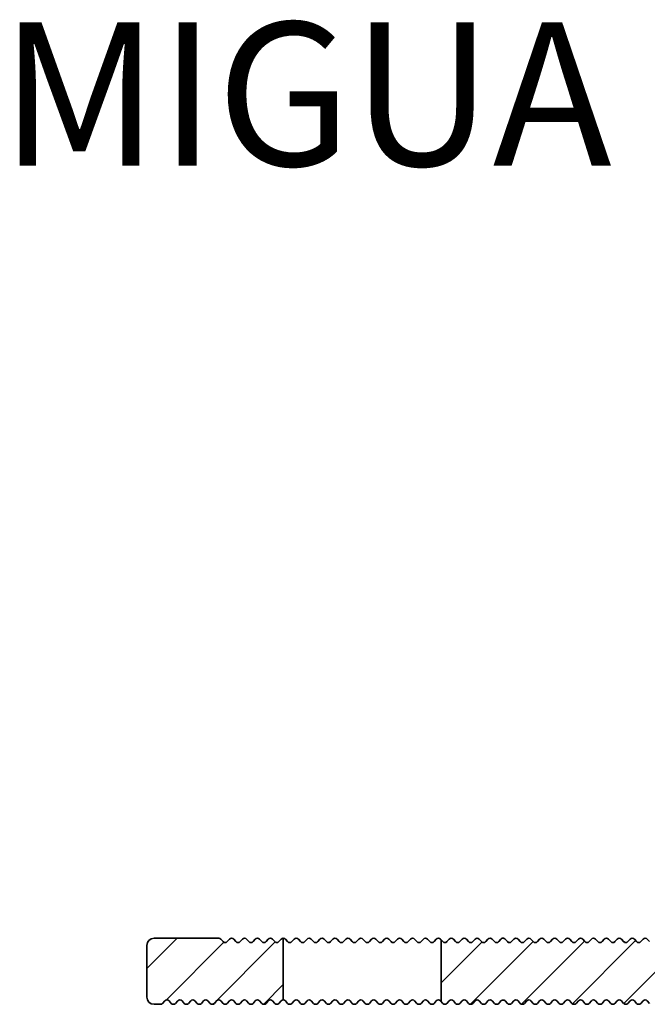
# Model space of a CAD drawing. Units: millimetres. Extents: x -99 to 492, y -60 to 940.
# Drawn here: x 342 to 386, y 400 to 469 of the extents above; entities that cross this region are included whole.
import ezdxf

# ---------------------------------------------------------------- set-up
doc = ezdxf.new("R2010")
doc.units = ezdxf.units.MM
for name, color, linetype, lineweight in [('AM_0', 7, 'Continuous', 50), ('AM_8', 1, 'Continuous', 25), ('GEO', 4, 'Continuous', 35)]:
    doc.layers.add(name, color=color, linetype=linetype, lineweight=lineweight)
doc.styles.add('ISO 8', font='iso8.shx', dxfattribs={"oblique": 15})
doc.styles.add('MIGUA', font='iso8.shx')

# ---------------------------------------------------------------- blocks, each defined once
blk = doc.blocks.new('Profilbezeichnung')
at = {"layer": 'AM_0', "style": 'MIGUA'}
blk.add_text('MIGUA', height=10, dxfattribs=at).set_placement((0, 4.5))
at = {"layer": 'AM_0', "style": 'ISO 8', "oblique": 15}
blk.add_attdef('PROFFILBEZEICHNUNG', (45, 5.5), '', height=8, dxfattribs=at)
blk = doc.blocks.new('FSX 75-50 - Trägerprofil')
at = {"layer": 'AM_8'}
h = blk.add_hatch(dxfattribs=at)
h.set_pattern_fill('_U', color=256, scale=2.5, angle=45, style=0, pattern_type=0)
h.set_pattern_definition([(45, (26, -541.5), (-1.767767, 1.767767), [])])
edge = h.paths.add_edge_path()
edge.add_line((-7.165, -12.821), (-12, -12.821))
edge.add_arc((-12, -13.321), 0.5, 90, 180)
edge.add_line((-12.5, -13.321), (-12.5, -16.071))
edge.add_arc((-12, -16.071), 0.5, 180, 270)
edge.add_line((-12, -16.571), (-2.5, -16.571))
edge.add_arc((-2.5, -17.071), 0.5, 0, 90, ccw=False)
edge.add_line((-2, -17.071), (-2, -36.4))
edge.add_arc((-2.5, -36.4), 0.5, -90, 0, ccw=False)
edge.add_line((-2.5, -36.9), (-12.5, -36.9))
edge.add_arc((-12.5, -37.1), 0.2, 90, 137.66616)
edge.add_line((-12.648, -36.965), (-12.802, -37.135))
edge.add_arc((-12.95, -37), 0.2, 270, 317.66616, ccw=False)
edge.add_line((-12.95, -37.2), (-27.95, -37.2))
edge.add_arc((-27.95, -37), 0.2, 222.33384, 270, ccw=False)
edge.add_line((-28.098, -37.135), (-28.252, -36.965))
edge.add_arc((-28.4, -37.1), 0.2, 42.33384, 137.66616)
edge.add_line((-28.548, -36.965), (-28.702, -37.135))
edge.add_arc((-28.85, -37), 0.2, 222.33384, 317.66616, ccw=False)
edge.add_line((-28.998, -37.135), (-29.152, -36.965))
edge.add_arc((-29.3, -37.1), 0.2, 42.33384, 137.66616)
edge.add_line((-29.448, -36.965), (-29.602, -37.135))
edge.add_arc((-29.75, -37), 0.2, 222.33384, 317.66616, ccw=False)
edge.add_line((-29.898, -37.135), (-30.052, -36.965))
edge.add_arc((-30.2, -37.1), 0.2, 42.33384, 137.66616)
edge.add_line((-30.348, -36.965), (-30.502, -37.135))
edge.add_arc((-30.65, -37), 0.2, 222.33384, 317.66616, ccw=False)
edge.add_line((-30.798, -37.135), (-30.952, -36.965))
edge.add_arc((-31.1, -37.1), 0.2, 42.33384, 137.66616)
edge.add_line((-31.248, -36.965), (-31.402, -37.135))
edge.add_arc((-31.55, -37), 0.2, 222.33384, 317.66616, ccw=False)
edge.add_line((-31.698, -37.135), (-31.852, -36.965))
edge.add_arc((-32, -37.1), 0.2, 42.33384, 137.66616)
edge.add_line((-32.148, -36.965), (-32.302, -37.135))
edge.add_arc((-32.45, -37), 0.2, 222.33384, 317.66616, ccw=False)
edge.add_line((-32.598, -37.135), (-32.752, -36.965))
edge.add_arc((-32.9, -37.1), 0.2, 42.33384, 137.66616)
edge.add_line((-33.048, -36.965), (-33.202, -37.135))
edge.add_arc((-33.35, -37), 0.2, 222.33384, 317.66616, ccw=False)
edge.add_line((-33.498, -37.135), (-33.652, -36.965))
edge.add_arc((-33.8, -37.1), 0.2, 42.33384, 137.66616)
edge.add_line((-33.948, -36.965), (-34.102, -37.135))
edge.add_arc((-34.25, -37), 0.2, 222.33384, 317.66616, ccw=False)
edge.add_line((-34.398, -37.135), (-34.552, -36.965))
edge.add_arc((-34.7, -37.1), 0.2, 42.33384, 137.66616)
edge.add_line((-34.848, -36.965), (-35.002, -37.135))
edge.add_arc((-35.15, -37), 0.2, 222.33384, 317.66616, ccw=False)
edge.add_line((-35.298, -37.135), (-35.452, -36.965))
edge.add_arc((-35.6, -37.1), 0.2, 42.33384, 137.66616)
edge.add_line((-35.748, -36.965), (-35.902, -37.135))
edge.add_arc((-36.05, -37), 0.2, 222.33384, 317.66616, ccw=False)
edge.add_line((-36.198, -37.135), (-36.352, -36.965))
edge.add_arc((-36.5, -37.1), 0.2, 42.33384, 137.66616)
edge.add_line((-36.648, -36.965), (-36.802, -37.135))
edge.add_arc((-36.95, -37), 0.2, 222.33384, 317.66616, ccw=False)
edge.add_line((-37.098, -37.135), (-37.252, -36.965))
edge.add_arc((-37.4, -37.1), 0.2, 42.33384, 137.66616)
edge.add_line((-37.548, -36.965), (-37.702, -37.135))
edge.add_arc((-37.85, -37), 0.2, 222.33384, 317.66616, ccw=False)
edge.add_line((-37.998, -37.135), (-38.152, -36.965))
edge.add_arc((-38.3, -37.1), 0.2, 42.33384, 137.66616)
edge.add_line((-38.448, -36.965), (-38.602, -37.135))
edge.add_arc((-38.75, -37), 0.2, 222.33384, 317.66616, ccw=False)
edge.add_line((-38.898, -37.135), (-39.052, -36.965))
edge.add_arc((-39.2, -37.1), 0.2, 42.33384, 137.66616)
edge.add_line((-39.348, -36.965), (-39.502, -37.135))
edge.add_arc((-39.65, -37), 0.2, 222.33384, 317.66616, ccw=False)
edge.add_line((-39.798, -37.135), (-39.952, -36.965))
edge.add_arc((-40.1, -37.1), 0.2, 42.33384, 137.66616)
edge.add_line((-40.248, -36.965), (-40.402, -37.135))
edge.add_arc((-40.55, -37), 0.2, 222.33384, 317.66616, ccw=False)
edge.add_line((-40.698, -37.135), (-40.852, -36.965))
edge.add_arc((-41, -37.1), 0.2, 42.33384, 137.66616)
edge.add_line((-41.148, -36.965), (-41.302, -37.135))
edge.add_arc((-41.45, -37), 0.2, 222.33384, 317.66616, ccw=False)
edge.add_line((-41.598, -37.135), (-41.752, -36.965))
edge.add_arc((-41.9, -37.1), 0.2, 42.33384, 137.66616)
edge.add_line((-42.048, -36.965), (-42.202, -37.135))
edge.add_arc((-42.35, -37), 0.2, 222.33384, 317.66616, ccw=False)
edge.add_line((-42.498, -37.135), (-42.652, -36.965))
edge.add_arc((-42.8, -37.1), 0.2, 42.33384, 137.66616)
edge.add_line((-42.948, -36.965), (-43.102, -37.135))
edge.add_arc((-43.25, -37), 0.2, 222.33384, 317.66616, ccw=False)
edge.add_line((-43.398, -37.135), (-43.552, -36.965))
edge.add_arc((-43.7, -37.1), 0.2, 42.33384, 137.66616)
edge.add_line((-43.848, -36.965), (-44.002, -37.135))
edge.add_arc((-44.15, -37), 0.2, 222.33384, 317.66616, ccw=False)
edge.add_line((-44.298, -37.135), (-44.452, -36.965))
edge.add_arc((-44.6, -37.1), 0.2, 42.33384, 137.66616)
edge.add_line((-44.748, -36.965), (-44.902, -37.135))
edge.add_arc((-45.05, -37), 0.2, 222.33384, 317.66616, ccw=False)
edge.add_line((-45.198, -37.135), (-45.352, -36.965))
edge.add_arc((-45.5, -37.1), 0.2, 42.33384, 137.66616)
edge.add_line((-45.648, -36.965), (-45.802, -37.135))
edge.add_arc((-45.95, -37), 0.2, 222.33384, 317.66616, ccw=False)
edge.add_line((-46.098, -37.135), (-46.252, -36.965))
edge.add_arc((-46.4, -37.1), 0.2, 42.33384, 137.66616)
edge.add_line((-46.548, -36.965), (-46.702, -37.135))
edge.add_arc((-46.85, -37), 0.2, 222.33384, 317.66616, ccw=False)
edge.add_line((-46.998, -37.135), (-47.152, -36.965))
edge.add_arc((-47.3, -37.1), 0.2, 42.33384, 137.66616)
edge.add_line((-47.448, -36.965), (-47.602, -37.135))
edge.add_arc((-47.75, -37), 0.2, 222.33384, 317.66616, ccw=False)
edge.add_line((-47.898, -37.135), (-48.052, -36.965))
edge.add_arc((-48.2, -37.1), 0.2, 42.33384, 137.66616)
edge.add_line((-48.348, -36.965), (-48.502, -37.135))
edge.add_arc((-48.65, -37), 0.2, 222.33384, 317.66616, ccw=False)
edge.add_line((-48.798, -37.135), (-48.952, -36.965))
edge.add_arc((-49.1, -37.1), 0.2, 42.33384, 137.66616)
edge.add_line((-49.248, -36.965), (-49.402, -37.135))
edge.add_arc((-49.55, -37), 0.2, 222.33384, 317.66616, ccw=False)
edge.add_line((-49.698, -37.135), (-49.852, -36.965))
edge.add_arc((-50, -37.1), 0.2, 42.33384, 137.66616)
edge.add_line((-50.148, -36.965), (-50.302, -37.135))
edge.add_arc((-50.45, -37), 0.2, 222.33384, 317.66616, ccw=False)
edge.add_line((-50.598, -37.135), (-50.752, -36.965))
edge.add_arc((-50.9, -37.1), 0.2, 42.33384, 137.66616)
edge.add_line((-51.048, -36.965), (-51.202, -37.135))
edge.add_arc((-51.35, -37), 0.2, 222.33384, 317.66616, ccw=False)
edge.add_line((-51.498, -37.135), (-51.652, -36.965))
edge.add_arc((-51.8, -37.1), 0.2, 42.33384, 137.66616)
edge.add_line((-51.948, -36.965), (-52.102, -37.135))
edge.add_arc((-52.25, -37), 0.2, 222.33384, 317.66616, ccw=False)
edge.add_line((-52.398, -37.135), (-52.5, -37.023))
edge.add_line((-52.5, -37.023), (-52.5, -41.323))
edge.add_line((-52.5, -41.323), (-52.398, -41.435))
edge.add_arc((-52.25, -41.3), 0.2, 222.33384, 317.66616)
edge.add_line((-52.102, -41.435), (-51.948, -41.265))
edge.add_arc((-51.8, -41.4), 0.2, 42.33384, 137.66616, ccw=False)
edge.add_line((-51.652, -41.265), (-51.498, -41.435))
edge.add_arc((-51.35, -41.3), 0.2, 222.33384, 317.66616)
edge.add_line((-51.202, -41.435), (-51.048, -41.265))
edge.add_arc((-50.9, -41.4), 0.2, 42.33384, 137.66616, ccw=False)
edge.add_line((-50.752, -41.265), (-50.598, -41.435))
edge.add_arc((-50.45, -41.3), 0.2, 222.33384, 317.66616)
edge.add_line((-50.302, -41.435), (-50.148, -41.265))
edge.add_arc((-50, -41.4), 0.2, 42.33384, 137.66616, ccw=False)
edge.add_line((-49.852, -41.265), (-49.698, -41.435))
edge.add_arc((-49.55, -41.3), 0.2, 222.33384, 317.66616)
edge.add_line((-49.402, -41.435), (-49.248, -41.265))
edge.add_arc((-49.1, -41.4), 0.2, 42.33384, 137.66616, ccw=False)
edge.add_line((-48.952, -41.265), (-48.798, -41.435))
edge.add_arc((-48.65, -41.3), 0.2, 222.33384, 317.66616)
edge.add_line((-48.502, -41.435), (-48.348, -41.265))
edge.add_arc((-48.2, -41.4), 0.2, 42.33384, 137.66616, ccw=False)
edge.add_line((-48.052, -41.265), (-47.898, -41.435))
edge.add_arc((-47.75, -41.3), 0.2, 222.33384, 317.66616)
edge.add_line((-47.602, -41.435), (-47.448, -41.265))
edge.add_arc((-47.3, -41.4), 0.2, 42.33384, 137.66616, ccw=False)
edge.add_line((-47.152, -41.265), (-46.998, -41.435))
edge.add_arc((-46.85, -41.3), 0.2, 222.33384, 317.66616)
edge.add_line((-46.702, -41.435), (-46.548, -41.265))
edge.add_arc((-46.4, -41.4), 0.2, 42.33384, 137.66616, ccw=False)
edge.add_line((-46.252, -41.265), (-46.098, -41.435))
edge.add_arc((-45.95, -41.3), 0.2, 222.33384, 317.66616)
edge.add_line((-45.802, -41.435), (-45.648, -41.265))
edge.add_arc((-45.5, -41.4), 0.2, 42.33384, 137.66616, ccw=False)
edge.add_line((-45.352, -41.265), (-45.198, -41.435))
edge.add_arc((-45.05, -41.3), 0.2, 222.33384, 317.66616)
edge.add_line((-44.902, -41.435), (-44.748, -41.265))
edge.add_arc((-44.6, -41.4), 0.2, 42.33384, 137.66616, ccw=False)
edge.add_line((-44.452, -41.265), (-44.298, -41.435))
edge.add_arc((-44.15, -41.3), 0.2, 222.33384, 317.66616)
edge.add_line((-44.002, -41.435), (-43.848, -41.265))
edge.add_arc((-43.7, -41.4), 0.2, 42.33384, 137.66616, ccw=False)
edge.add_line((-43.552, -41.265), (-43.398, -41.435))
edge.add_arc((-43.25, -41.3), 0.2, 222.33384, 317.66616)
edge.add_line((-43.102, -41.435), (-42.948, -41.265))
edge.add_arc((-42.8, -41.4), 0.2, 42.33384, 137.66616, ccw=False)
edge.add_line((-42.652, -41.265), (-42.498, -41.435))
edge.add_arc((-42.35, -41.3), 0.2, 222.33384, 317.66616)
edge.add_line((-42.202, -41.435), (-42.048, -41.265))
edge.add_arc((-41.9, -41.4), 0.2, 42.33384, 137.66616, ccw=False)
edge.add_line((-41.752, -41.265), (-41.598, -41.435))
edge.add_arc((-41.45, -41.3), 0.2, 222.33384, 317.66616)
edge.add_line((-41.302, -41.435), (-41.148, -41.265))
edge.add_arc((-41, -41.4), 0.2, 42.33384, 137.66616, ccw=False)
edge.add_line((-40.852, -41.265), (-40.698, -41.435))
edge.add_arc((-40.55, -41.3), 0.2, 222.33384, 317.66616)
edge.add_line((-40.402, -41.435), (-40.248, -41.265))
edge.add_arc((-40.1, -41.4), 0.2, 42.33384, 137.66616, ccw=False)
edge.add_line((-39.952, -41.265), (-39.798, -41.435))
edge.add_arc((-39.65, -41.3), 0.2, 222.33384, 317.66616)
edge.add_line((-39.502, -41.435), (-39.348, -41.265))
edge.add_arc((-39.2, -41.4), 0.2, 42.33384, 137.66616, ccw=False)
edge.add_line((-39.052, -41.265), (-38.898, -41.435))
edge.add_arc((-38.75, -41.3), 0.2, 222.33384, 317.66616)
edge.add_line((-38.602, -41.435), (-38.448, -41.265))
edge.add_arc((-38.3, -41.4), 0.2, 42.33384, 137.66616, ccw=False)
edge.add_line((-38.152, -41.265), (-37.998, -41.435))
edge.add_arc((-37.85, -41.3), 0.2, 222.33384, 317.66616)
edge.add_line((-37.702, -41.435), (-37.548, -41.265))
edge.add_arc((-37.4, -41.4), 0.2, 42.33384, 137.66616, ccw=False)
edge.add_line((-37.252, -41.265), (-37.098, -41.435))
edge.add_arc((-36.95, -41.3), 0.2, 222.33384, 317.66616)
edge.add_line((-36.802, -41.435), (-36.648, -41.265))
edge.add_arc((-36.5, -41.4), 0.2, 42.33384, 137.66616, ccw=False)
edge.add_line((-36.352, -41.265), (-36.198, -41.435))
edge.add_arc((-36.05, -41.3), 0.2, 222.33384, 317.66616)
edge.add_line((-35.902, -41.435), (-35.748, -41.265))
edge.add_arc((-35.6, -41.4), 0.2, 42.33384, 137.66616, ccw=False)
edge.add_line((-35.452, -41.265), (-35.298, -41.435))
edge.add_arc((-35.15, -41.3), 0.2, 222.33384, 317.66616)
edge.add_line((-35.002, -41.435), (-34.848, -41.265))
edge.add_arc((-34.7, -41.4), 0.2, 42.33384, 137.66616, ccw=False)
edge.add_line((-34.552, -41.265), (-34.398, -41.435))
edge.add_arc((-34.25, -41.3), 0.2, 222.33384, 317.66616)
edge.add_line((-34.102, -41.435), (-33.948, -41.265))
edge.add_arc((-33.8, -41.4), 0.2, 42.33384, 137.66616, ccw=False)
edge.add_line((-33.652, -41.265), (-33.498, -41.435))
edge.add_arc((-33.35, -41.3), 0.2, 222.33384, 317.66616)
edge.add_line((-33.202, -41.435), (-33.048, -41.265))
edge.add_arc((-32.9, -41.4), 0.2, 42.33384, 137.66616, ccw=False)
edge.add_line((-32.752, -41.265), (-32.598, -41.435))
edge.add_arc((-32.45, -41.3), 0.2, 222.33384, 317.66616)
edge.add_line((-32.302, -41.435), (-32.148, -41.265))
edge.add_arc((-32, -41.4), 0.2, 42.33384, 137.66616, ccw=False)
edge.add_line((-31.852, -41.265), (-31.698, -41.435))
edge.add_arc((-31.55, -41.3), 0.2, 222.33384, 317.66616)
edge.add_line((-31.402, -41.435), (-31.248, -41.265))
edge.add_arc((-31.1, -41.4), 0.2, 42.33384, 137.66616, ccw=False)
edge.add_line((-30.952, -41.265), (-30.798, -41.435))
edge.add_arc((-30.65, -41.3), 0.2, 222.33384, 317.66616)
edge.add_line((-30.502, -41.435), (-30.348, -41.265))
edge.add_arc((-30.2, -41.4), 0.2, 42.33384, 137.66616, ccw=False)
edge.add_line((-30.052, -41.265), (-29.898, -41.435))
edge.add_arc((-29.75, -41.3), 0.2, 222.33384, 317.66616)
edge.add_line((-29.602, -41.435), (-29.448, -41.265))
edge.add_arc((-29.3, -41.4), 0.2, 42.33384, 137.66616, ccw=False)
edge.add_line((-29.152, -41.265), (-28.998, -41.435))
edge.add_arc((-28.85, -41.3), 0.2, 222.33384, 317.66616)
edge.add_line((-28.702, -41.435), (-28.548, -41.265))
edge.add_arc((-28.4, -41.4), 0.2, 42.33384, 137.66616, ccw=False)
edge.add_line((-28.252, -41.265), (-28.098, -41.435))
edge.add_arc((-27.95, -41.3), 0.2, 222.33384, 317.66616)
edge.add_line((-27.802, -41.435), (-27.648, -41.265))
edge.add_arc((-27.5, -41.4), 0.2, 42.33384, 137.66616, ccw=False)
edge.add_line((-27.352, -41.265), (-27.198, -41.435))
edge.add_arc((-27.05, -41.3), 0.2, 222.33384, 317.66616)
edge.add_line((-26.902, -41.435), (-26.748, -41.265))
edge.add_arc((-26.6, -41.4), 0.2, 42.33384, 137.66616, ccw=False)
edge.add_line((-26.452, -41.265), (-26.298, -41.435))
edge.add_arc((-26.15, -41.3), 0.2, 222.33384, 317.66616)
edge.add_line((-26.002, -41.435), (-25.848, -41.265))
edge.add_arc((-25.7, -41.4), 0.2, 42.33384, 137.66616, ccw=False)
edge.add_line((-25.552, -41.265), (-25.398, -41.435))
edge.add_arc((-25.25, -41.3), 0.2, 222.33384, 317.66616)
edge.add_line((-25.102, -41.435), (-24.948, -41.265))
edge.add_arc((-24.8, -41.4), 0.2, 42.33384, 137.66616, ccw=False)
edge.add_line((-24.652, -41.265), (-24.498, -41.435))
edge.add_arc((-24.35, -41.3), 0.2, 222.33384, 317.66616)
edge.add_line((-24.202, -41.435), (-24.048, -41.265))
edge.add_arc((-23.9, -41.4), 0.2, 42.33384, 137.66616, ccw=False)
edge.add_line((-23.752, -41.265), (-23.598, -41.435))
edge.add_arc((-23.45, -41.3), 0.2, 222.33384, 317.66616)
edge.add_line((-23.302, -41.435), (-23.148, -41.265))
edge.add_arc((-23, -41.4), 0.2, 42.33384, 137.66616, ccw=False)
edge.add_line((-22.852, -41.265), (-22.698, -41.435))
edge.add_arc((-22.55, -41.3), 0.2, 222.33384, 317.66616)
edge.add_line((-22.402, -41.435), (-22.248, -41.265))
edge.add_arc((-22.1, -41.4), 0.2, 42.33384, 137.66616, ccw=False)
edge.add_line((-21.952, -41.265), (-21.798, -41.435))
edge.add_arc((-21.65, -41.3), 0.2, 222.33384, 317.66616)
edge.add_line((-21.502, -41.435), (-21.348, -41.265))
edge.add_arc((-21.2, -41.4), 0.2, 42.33384, 137.66616, ccw=False)
edge.add_line((-21.052, -41.265), (-20.898, -41.435))
edge.add_arc((-20.75, -41.3), 0.2, 222.33384, 317.66616)
edge.add_line((-20.602, -41.435), (-20.448, -41.265))
edge.add_arc((-20.3, -41.4), 0.2, 42.33384, 137.66616, ccw=False)
edge.add_line((-20.152, -41.265), (-19.998, -41.435))
edge.add_arc((-19.85, -41.3), 0.2, 222.33384, 317.66616)
edge.add_line((-19.702, -41.435), (-19.548, -41.265))
edge.add_arc((-19.4, -41.4), 0.2, 42.33384, 137.66616, ccw=False)
edge.add_line((-19.252, -41.265), (-19.098, -41.435))
edge.add_arc((-18.95, -41.3), 0.2, 222.33384, 317.66616)
edge.add_line((-18.802, -41.435), (-18.648, -41.265))
edge.add_arc((-18.5, -41.4), 0.2, 42.33384, 137.66616, ccw=False)
edge.add_line((-18.352, -41.265), (-18.198, -41.435))
edge.add_arc((-18.05, -41.3), 0.2, 222.33384, 317.66616)
edge.add_line((-17.902, -41.435), (-17.748, -41.265))
edge.add_arc((-17.6, -41.4), 0.2, 42.33384, 137.66616, ccw=False)
edge.add_line((-17.452, -41.265), (-17.298, -41.435))
edge.add_arc((-17.15, -41.3), 0.2, 222.33384, 317.66616)
edge.add_line((-17.002, -41.435), (-16.848, -41.265))
edge.add_arc((-16.7, -41.4), 0.2, 42.33384, 137.66616, ccw=False)
edge.add_line((-16.552, -41.265), (-16.398, -41.435))
edge.add_arc((-16.25, -41.3), 0.2, 222.33384, 317.66616)
edge.add_line((-16.102, -41.435), (-15.948, -41.265))
edge.add_arc((-15.8, -41.4), 0.2, 42.33384, 137.66616, ccw=False)
edge.add_line((-15.652, -41.265), (-15.498, -41.435))
edge.add_arc((-15.35, -41.3), 0.2, 222.33384, 317.66616)
edge.add_line((-15.202, -41.435), (-15.048, -41.265))
edge.add_arc((-14.9, -41.4), 0.2, 42.33384, 137.66616, ccw=False)
edge.add_line((-14.752, -41.265), (-14.598, -41.435))
edge.add_arc((-14.45, -41.3), 0.2, 222.33384, 317.66616)
edge.add_line((-14.302, -41.435), (-14.148, -41.265))
edge.add_arc((-14, -41.4), 0.2, 42.33384, 137.66616, ccw=False)
edge.add_line((-13.852, -41.265), (-13.698, -41.435))
edge.add_arc((-13.55, -41.3), 0.2, 222.33384, 317.66616)
edge.add_line((-13.402, -41.435), (-13.248, -41.265))
edge.add_arc((-13.1, -41.4), 0.2, 42.33384, 137.66616, ccw=False)
edge.add_line((-12.952, -41.265), (-12.798, -41.435))
edge.add_arc((-12.65, -41.3), 0.2, 222.33384, 317.66616)
edge.add_line((-12.502, -41.435), (-12.348, -41.265))
edge.add_arc((-12.2, -41.4), 0.2, 42.33384, 137.66616, ccw=False)
edge.add_line((-12.052, -41.265), (-11.898, -41.435))
edge.add_arc((-11.75, -41.3), 0.2, 222.33384, 317.66616)
edge.add_line((-11.602, -41.435), (-11.448, -41.265))
edge.add_arc((-11.3, -41.4), 0.2, 42.33384, 137.66616, ccw=False)
edge.add_line((-11.152, -41.265), (-10.998, -41.435))
edge.add_arc((-10.85, -41.3), 0.2, 222.33384, 317.66616)
edge.add_line((-10.702, -41.435), (-10.548, -41.265))
edge.add_arc((-10.4, -41.4), 0.2, 42.33384, 137.66616, ccw=False)
edge.add_line((-10.252, -41.265), (-10.098, -41.435))
edge.add_arc((-9.95, -41.3), 0.2, 222.33384, 317.66616)
edge.add_line((-9.802, -41.435), (-9.648, -41.265))
edge.add_arc((-9.5, -41.4), 0.2, 42.33384, 137.66616, ccw=False)
edge.add_line((-9.352, -41.265), (-9.198, -41.435))
edge.add_arc((-9.05, -41.3), 0.2, 222.33384, 317.66616)
edge.add_line((-8.902, -41.435), (-8.748, -41.265))
edge.add_arc((-8.6, -41.4), 0.2, 42.33384, 137.66616, ccw=False)
edge.add_line((-8.452, -41.265), (-8.298, -41.435))
edge.add_arc((-8.15, -41.3), 0.2, 222.33384, 317.66616)
edge.add_line((-8.002, -41.435), (-7.848, -41.265))
edge.add_arc((-7.7, -41.4), 0.2, 42.33384, 137.66616, ccw=False)
edge.add_line((-7.552, -41.265), (-7.398, -41.435))
edge.add_arc((-7.25, -41.3), 0.2, 222.33384, 317.66616)
edge.add_line((-7.102, -41.435), (-6.948, -41.265))
edge.add_arc((-6.8, -41.4), 0.2, 42.33384, 137.66616, ccw=False)
edge.add_line((-6.652, -41.265), (-6.498, -41.435))
edge.add_arc((-6.35, -41.3), 0.2, 222.33384, 317.66616)
edge.add_line((-6.202, -41.435), (-6.048, -41.265))
edge.add_arc((-5.9, -41.4), 0.2, 42.33384, 137.66616, ccw=False)
edge.add_line((-5.752, -41.265), (-5.598, -41.435))
edge.add_arc((-5.45, -41.3), 0.2, 222.33384, 317.66616)
edge.add_line((-5.302, -41.435), (-5.148, -41.265))
edge.add_arc((-5, -41.4), 0.2, 42.33384, 137.66616, ccw=False)
edge.add_line((-4.852, -41.265), (-4.698, -41.435))
edge.add_arc((-4.55, -41.3), 0.2, 222.33384, 317.66616)
edge.add_line((-4.402, -41.435), (-4.248, -41.265))
edge.add_arc((-4.1, -41.4), 0.2, 42.33384, 137.66616, ccw=False)
edge.add_line((-3.952, -41.265), (-3.798, -41.435))
edge.add_arc((-3.65, -41.3), 0.2, 222.33384, 317.66616)
edge.add_line((-3.502, -41.435), (-3.348, -41.265))
edge.add_arc((-3.2, -41.4), 0.2, 42.33384, 137.66616, ccw=False)
edge.add_line((-3.052, -41.265), (-2.898, -41.435))
edge.add_arc((-2.75, -41.3), 0.2, 222.33384, 317.66616)
edge.add_line((-2.602, -41.435), (-2.448, -41.265))
edge.add_arc((-2.3, -41.4), 0.2, 42.33384, 137.66616, ccw=False)
edge.add_line((-2.152, -41.265), (-1.998, -41.435))
edge.add_arc((-1.85, -41.3), 0.2, 222.33384, 317.66616)
edge.add_line((-1.702, -41.435), (-1.548, -41.265))
edge.add_arc((-1.4, -41.4), 0.2, 42.33384, 137.66616, ccw=False)
edge.add_line((-1.252, -41.265), (-1.098, -41.435))
edge.add_arc((-0.95, -41.3), 0.2, 222.33384, 317.66616)
edge.add_line((-0.802, -41.435), (-0.648, -41.265))
edge.add_arc((-0.5, -41.4), 0.2, 42.33384, 137.66616, ccw=False)
edge.add_line((-0.352, -41.265), (-0.198, -41.435))
edge.add_arc((-0.05, -41.3), 0.2, 222.33384, 317.66616)
edge.add_line((0.098, -41.435), (0.252, -41.265))
edge.add_arc((0.4, -41.4), 0.2, 42.33384, 137.66616, ccw=False)
edge.add_line((0.548, -41.265), (0.702, -41.435))
edge.add_arc((0.85, -41.3), 0.2, 222.33384, 270)
edge.add_line((0.85, -41.5), (1.5, -41.5))
edge.add_arc((1.5, -41), 0.5, 270, 360)
edge.add_line((2, -41), (2, -0.5))
edge.add_arc((2.5, -0.5), 0.5, 90, 180, ccw=False)
edge.add_line((2.5, 0), (3.464, 0))
edge.add_arc((3.464, 0.5), 0.5, 270, 368.21321)
edge.add_arc((0, 0), 4, 8.21321, 198.62063)
edge.add_arc((-4.264, -1.437), 0.5, -65, 18.62063, ccw=False)
edge.add_line((-4.053, -1.89), (-7.236, -3.374))
edge.add_arc((-7.448, -2.921), 0.5, 201.41668, 295, ccw=False)
edge.add_arc((0, 0), 8.5, 162.80341, 201.41668, ccw=False)
edge.add_arc((-8.407, 2.602), 0.3, 342.80341, 470.63233)
edge.add_arc((-8.935, 4.006), 1.2, 152.92695, 290.63233, ccw=False)
edge.add_line((-10.004, 4.552), (-9.982, 4.594))
edge.add_arc((-8.882, 4.055), 1.225, 152.90471, 153.87467, ccw=False)
edge.add_line((-9.973, 4.613), (-9.776, 4.997))
edge.add_line((-9.776, 4.997), (-9.549, 5.442))
edge.add_arc((-8.48, 4.896), 1.2, 15.22157, 152.92695, ccw=False)
edge.add_arc((-7.033, 5.29), 0.3, 195.22157, 323.05047)
edge.add_arc((0, 0), 8.5, 120, 143.05048, ccw=False)
edge.add_arc((-4.5, 7.794), 0.5, 300, 360)
edge.add_line((-4, 7.794), (-4, 8))
edge.add_arc((-4.5, 8), 0.5, 0, 90)
edge.add_line((-4.5, 8.5), (-12, 8.5))
edge.add_arc((-12, 8), 0.5, 90, 180)
edge.add_line((-12.5, 8), (-12.5, -7.821))
edge.add_arc((-12, -7.821), 0.5, 180, 270)
edge.add_line((-12, -8.321), (-7.165, -8.321))
edge.add_arc((-7.165, -7.821), 0.5, 270, 308.21321)
edge.add_arc((-5, -10.571), 3, -128.21321, 128.21321, ccw=False)
edge.add_arc((-7.165, -13.321), 0.5, 51.78679, 90)
h = blk.add_hatch(dxfattribs=at)
h.set_pattern_fill('_U', color=256, scale=2.5, angle=45, style=0, pattern_type=0)
h.set_pattern_definition([(45, (26, -219.5), (-1.767767, 1.767767), [])])
edge = h.paths.add_edge_path()
edge.add_arc((-65.3, -37.1), 0.2, 402.33384, 497.66616, ccw=False)
edge.add_line((-65.152, -36.965), (-64.998, -37.135))
edge.add_arc((-64.85, -37), 0.2, 222.33384, 317.66616)
edge.add_line((-64.702, -37.135), (-64.548, -36.965))
edge.add_arc((-64.4, -37.1), 0.2, 402.33384, 497.66616, ccw=False)
edge.add_line((-64.252, -36.965), (-64.098, -37.135))
edge.add_arc((-63.95, -37), 0.2, 222.33384, 317.66616)
edge.add_line((-63.802, -37.135), (-63.648, -36.965))
edge.add_arc((-63.5, -37.1), 0.2, 450, 497.66616, ccw=False)
edge.add_line((-63.5, -36.9), (-63.5, -41.2))
edge.add_arc((-63.5, -41.4), 0.2, 450, 497.66616)
edge.add_line((-63.648, -41.265), (-63.802, -41.435))
edge.add_arc((-63.95, -41.3), 0.2, 222.33384, 317.66616, ccw=False)
edge.add_line((-64.098, -41.435), (-64.252, -41.265))
edge.add_arc((-64.4, -41.4), 0.2, 402.33384, 497.66616)
edge.add_line((-64.548, -41.265), (-64.702, -41.435))
edge.add_arc((-64.85, -41.3), 0.2, 222.33384, 317.66616, ccw=False)
edge.add_line((-64.998, -41.435), (-65.152, -41.265))
edge.add_arc((-65.3, -41.4), 0.2, 402.33384, 497.66616)
edge.add_line((-65.448, -41.265), (-65.602, -41.435))
edge.add_arc((-65.75, -41.3), 0.2, 222.33384, 317.66616, ccw=False)
edge.add_line((-65.898, -41.435), (-66.052, -41.265))
edge.add_arc((-66.2, -41.4), 0.2, 402.33384, 497.66616)
edge.add_line((-66.348, -41.265), (-66.502, -41.435))
edge.add_arc((-66.65, -41.3), 0.2, 222.33384, 317.66616, ccw=False)
edge.add_line((-66.798, -41.435), (-66.952, -41.265))
edge.add_arc((-67.1, -41.4), 0.2, 402.33384, 497.66616)
edge.add_line((-67.248, -41.265), (-67.402, -41.435))
edge.add_arc((-67.55, -41.3), 0.2, 222.33384, 317.66616, ccw=False)
edge.add_line((-67.698, -41.435), (-67.852, -41.265))
edge.add_arc((-68, -41.4), 0.2, 402.33384, 497.66616)
edge.add_line((-68.148, -41.265), (-68.302, -41.435))
edge.add_arc((-68.45, -41.3), 0.2, 222.33384, 317.66616, ccw=False)
edge.add_line((-68.598, -41.435), (-68.752, -41.265))
edge.add_arc((-68.9, -41.4), 0.2, 402.33384, 497.66616)
edge.add_line((-69.048, -41.265), (-69.202, -41.435))
edge.add_arc((-69.35, -41.3), 0.2, 222.33384, 317.66616, ccw=False)
edge.add_line((-69.498, -41.435), (-69.652, -41.265))
edge.add_arc((-69.8, -41.4), 0.2, 402.33384, 497.66616)
edge.add_line((-69.948, -41.265), (-70.102, -41.435))
edge.add_arc((-70.25, -41.3), 0.2, 222.33384, 317.66616, ccw=False)
edge.add_line((-70.398, -41.435), (-70.552, -41.265))
edge.add_arc((-70.7, -41.4), 0.2, 402.33384, 497.66616)
edge.add_line((-70.848, -41.265), (-71.002, -41.435))
edge.add_arc((-71.15, -41.3), 0.2, 222.33384, 317.66616, ccw=False)
edge.add_line((-71.298, -41.435), (-71.452, -41.265))
edge.add_arc((-71.6, -41.4), 0.2, 402.33384, 497.66616)
edge.add_line((-71.748, -41.265), (-71.902, -41.435))
edge.add_arc((-72.05, -41.3), 0.2, 270, 317.66616, ccw=False)
edge.add_line((-72.05, -41.5), (-72.5, -41.5))
edge.add_arc((-72.5, -41), 0.5, 180, 270, ccw=False)
edge.add_line((-73, -41), (-73, -37.4))
edge.add_arc((-72.5, -37.4), 0.5, 450, 540, ccw=False)
edge.add_line((-72.5, -36.9), (-68, -36.9))
edge.add_arc((-68, -37.1), 0.2, 402.33384, 450, ccw=False)
edge.add_line((-67.852, -36.965), (-67.698, -37.135))
edge.add_arc((-67.55, -37), 0.2, 222.33384, 317.66616)
edge.add_line((-67.402, -37.135), (-67.248, -36.965))
edge.add_arc((-67.1, -37.1), 0.2, 402.33384, 497.66616, ccw=False)
edge.add_line((-66.952, -36.965), (-66.798, -37.135))
edge.add_arc((-66.65, -37), 0.2, 222.33384, 317.66616)
edge.add_line((-66.502, -37.135), (-66.348, -36.965))
edge.add_arc((-66.2, -37.1), 0.2, 402.33384, 497.66616, ccw=False)
edge.add_line((-66.052, -36.965), (-65.898, -37.135))
edge.add_arc((-65.75, -37), 0.2, 222.33384, 317.66616)
edge.add_line((-65.602, -37.135), (-65.448, -36.965))
at = {"layer": 'GEO'}
for p, q in [((-72.5, -36.9), (-68, -36.9)), ((-67.852, -36.965), (-67.698, -37.135)), ((-67.402, -37.135), (-67.248, -36.965)), ((-66.952, -36.965), (-66.798, -37.135)), ((-66.502, -37.135), (-66.348, -36.965)), ((-66.052, -36.965), (-65.898, -37.135)), ((-65.602, -37.135), (-65.448, -36.965)), ((-65.152, -36.965), (-64.998, -37.135)), ((-64.702, -37.135), (-64.548, -36.965)), ((-64.252, -36.965), (-64.098, -37.135)), ((-63.802, -37.135), (-63.648, -36.965)), ((-63.5, -41.2), (-63.5, -36.9)), ((-63.352, -36.965), (-63.198, -37.135)), ((-62.902, -37.135), (-62.748, -36.965)), ((-62.452, -36.965), (-62.298, -37.135)), ((-62.002, -37.135), (-61.848, -36.965)), ((-61.552, -36.965), (-61.398, -37.135)), ((-61.102, -37.135), (-60.948, -36.965)), ((-60.652, -36.965), (-60.498, -37.135)), ((-60.202, -37.135), (-60.048, -36.965)), ((-59.752, -36.965), (-59.598, -37.135)), ((-59.302, -37.135), (-59.148, -36.965)), ((-58.852, -36.965), (-58.698, -37.135)), ((-58.402, -37.135), (-58.248, -36.965)), ((-57.952, -36.965), (-57.798, -37.135)), ((-57.502, -37.135), (-57.348, -36.965)), ((-57.052, -36.965), (-56.898, -37.135)), ((-56.602, -37.135), (-56.448, -36.965)), ((-56.152, -36.965), (-55.998, -37.135)), ((-55.702, -37.135), (-55.548, -36.965)), ((-55.252, -36.965), (-55.098, -37.135)), ((-54.802, -37.135), (-54.648, -36.965)), ((-54.352, -36.965), (-54.198, -37.135)), ((-53.902, -37.135), (-53.748, -36.965)), ((-53.452, -36.965), (-53.298, -37.135)), ((-53.002, -37.135), (-52.848, -36.965)), ((-52.552, -36.965), (-52.398, -37.135)), ((-52.5, -41.323), (-52.5, -37.023)), ((-52.102, -37.135), (-51.948, -36.965)), ((-51.652, -36.965), (-51.498, -37.135)), ((-51.202, -37.135), (-51.048, -36.965)), ((-50.752, -36.965), (-50.598, -37.135)), ((-50.302, -37.135), (-50.148, -36.965)), ((-49.852, -36.965), (-49.698, -37.135)), ((-49.402, -37.135), (-49.248, -36.965)), ((-48.952, -36.965), (-48.798, -37.135)), ((-48.502, -37.135), (-48.348, -36.965)), ((-47.898, -37.135), (-48.052, -36.965)), ((-47.448, -36.965), (-47.602, -37.135)), ((-46.998, -37.135), (-47.152, -36.965)), ((-46.548, -36.965), (-46.702, -37.135)), ((-46.098, -37.135), (-46.252, -36.965)), ((-45.648, -36.965), (-45.802, -37.135)), ((-45.198, -37.135), (-45.352, -36.965)), ((-44.748, -36.965), (-44.902, -37.135)), ((-44.298, -37.135), (-44.452, -36.965)), ((-43.848, -36.965), (-44.002, -37.135)), ((-43.398, -37.135), (-43.552, -36.965)), ((-42.948, -36.965), (-43.102, -37.135)), ((-42.498, -37.135), (-42.652, -36.965)), ((-42.048, -36.965), (-42.202, -37.135)), ((-41.598, -37.135), (-41.752, -36.965)), ((-41.302, -37.135), (-41.148, -36.965)), ((-40.852, -36.965), (-40.698, -37.135)), ((-40.402, -37.135), (-40.248, -36.965)), ((-39.952, -36.965), (-39.798, -37.135)), ((-39.502, -37.135), (-39.348, -36.965)), ((-39.052, -36.965), (-38.898, -37.135)), ((-38.602, -37.135), (-38.448, -36.965)), ((-38.152, -36.965), (-37.998, -37.135)), ((-73, -41), (-73, -37.4)), ((-72.05, -41.5), (-72.5, -41.5)), ((-71.748, -41.265), (-71.902, -41.435)), ((-71.298, -41.435), (-71.452, -41.265)), ((-70.848, -41.265), (-71.002, -41.435)), ((-70.398, -41.435), (-70.552, -41.265)), ((-69.948, -41.265), (-70.102, -41.435)), ((-69.498, -41.435), (-69.652, -41.265)), ((-69.048, -41.265), (-69.202, -41.435)), ((-68.598, -41.435), (-68.752, -41.265)), ((-68.148, -41.265), (-68.302, -41.435)), ((-67.698, -41.435), (-67.852, -41.265)), ((-67.248, -41.265), (-67.402, -41.435)), ((-66.798, -41.435), (-66.952, -41.265)), ((-66.348, -41.265), (-66.502, -41.435)), ((-65.898, -41.435), (-66.052, -41.265)), ((-65.448, -41.265), (-65.602, -41.435)), ((-64.998, -41.435), (-65.152, -41.265)), ((-64.548, -41.265), (-64.702, -41.435)), ((-64.098, -41.435), (-64.252, -41.265)), ((-63.648, -41.265), (-63.802, -41.435)), ((-63.198, -41.435), (-63.352, -41.265)), ((-62.748, -41.265), (-62.902, -41.435)), ((-62.298, -41.435), (-62.452, -41.265)), ((-61.848, -41.265), (-62.002, -41.435)), ((-61.398, -41.435), (-61.552, -41.265)), ((-60.948, -41.265), (-61.102, -41.435)), ((-60.498, -41.435), (-60.652, -41.265)), ((-60.048, -41.265), (-60.202, -41.435)), ((-59.598, -41.435), (-59.752, -41.265)), ((-59.148, -41.265), (-59.302, -41.435)), ((-58.698, -41.435), (-58.852, -41.265)), ((-58.248, -41.265), (-58.402, -41.435)), ((-57.798, -41.435), (-57.952, -41.265)), ((-57.348, -41.265), (-57.502, -41.435)), ((-56.898, -41.435), (-57.052, -41.265)), ((-56.448, -41.265), (-56.602, -41.435)), ((-55.998, -41.435), (-56.152, -41.265)), ((-55.548, -41.265), (-55.702, -41.435)), ((-55.098, -41.435), (-55.252, -41.265)), ((-54.648, -41.265), (-54.802, -41.435)), ((-54.198, -41.435), (-54.352, -41.265)), ((-53.748, -41.265), (-53.902, -41.435)), ((-53.298, -41.435), (-53.452, -41.265)), ((-52.848, -41.265), (-53.002, -41.435)), ((-52.398, -41.435), (-52.552, -41.265)), ((-51.948, -41.265), (-52.102, -41.435)), ((-51.498, -41.435), (-51.652, -41.265)), ((-51.048, -41.265), (-51.202, -41.435)), ((-50.598, -41.435), (-50.752, -41.265)), ((-50.148, -41.265), (-50.302, -41.435)), ((-49.698, -41.435), (-49.852, -41.265)), ((-49.248, -41.265), (-49.402, -41.435)), ((-48.798, -41.435), (-48.952, -41.265)), ((-48.348, -41.265), (-48.502, -41.435)), ((-47.898, -41.435), (-48.052, -41.265)), ((-47.448, -41.265), (-47.602, -41.435)), ((-46.998, -41.435), (-47.152, -41.265)), ((-46.548, -41.265), (-46.702, -41.435)), ((-46.098, -41.435), (-46.252, -41.265)), ((-45.648, -41.265), (-45.802, -41.435)), ((-45.198, -41.435), (-45.352, -41.265)), ((-44.748, -41.265), (-44.902, -41.435)), ((-44.298, -41.435), (-44.452, -41.265)), ((-43.848, -41.265), (-44.002, -41.435)), ((-43.398, -41.435), (-43.552, -41.265)), ((-42.948, -41.265), (-43.102, -41.435)), ((-42.498, -41.435), (-42.652, -41.265)), ((-42.048, -41.265), (-42.202, -41.435)), ((-41.598, -41.435), (-41.752, -41.265)), ((-41.148, -41.265), (-41.302, -41.435)), ((-40.698, -41.435), (-40.852, -41.265)), ((-40.248, -41.265), (-40.402, -41.435)), ((-39.798, -41.435), (-39.952, -41.265)), ((-39.348, -41.265), (-39.502, -41.435)), ((-38.898, -41.435), (-39.052, -41.265)), ((-38.448, -41.265), (-38.602, -41.435)), ((-37.998, -41.435), (-38.152, -41.265))]:
    blk.add_line(p, q, dxfattribs=at)
for centre, radius, start, end in [((-72.5, -37.4), 0.5, 90, 180), ((-68, -37.1), 0.2, 42.33384, 90), ((-67.1, -37.1), 0.2, 42.33384, 137.66616), ((-66.2, -37.1), 0.2, 42.33384, 137.66616), ((-65.3, -37.1), 0.2, 42.33384, 137.66616), ((-64.4, -37.1), 0.2, 42.33384, 137.66616), ((-63.5, -37.1), 0.2, 42.33384, 137.66616), ((-62.6, -37.1), 0.2, 42.33384, 137.66616), ((-61.7, -37.1), 0.2, 42.33384, 137.66616), ((-60.8, -37.1), 0.2, 42.33384, 137.66616), ((-59.9, -37.1), 0.2, 42.33384, 137.66616), ((-59, -37.1), 0.2, 42.33384, 137.66616), ((-58.1, -37.1), 0.2, 42.33384, 137.66616), ((-57.2, -37.1), 0.2, 42.33384, 137.66616), ((-56.3, -37.1), 0.2, 42.33384, 137.66616), ((-55.4, -37.1), 0.2, 42.33384, 137.66616), ((-54.5, -37.1), 0.2, 42.33384, 137.66616), ((-53.6, -37.1), 0.2, 42.33384, 137.66616), ((-52.7, -37.1), 0.2, 42.33384, 137.66616), ((-51.8, -37.1), 0.2, 42.33384, 137.66616), ((-50.9, -37.1), 0.2, 42.33384, 137.66616), ((-50, -37.1), 0.2, 42.33384, 137.66616), ((-49.1, -37.1), 0.2, 42.33384, 137.66616), ((-48.2, -37.1), 0.2, 64.52007, 137.66616), ((-48.2, -37.1), 0.2, 42.33384, 64.52007), ((-47.3, -37.1), 0.2, 42.33384, 137.66616), ((-46.4, -37.1), 0.2, 42.33384, 137.66616), ((-45.5, -37.1), 0.2, 42.33384, 137.66616), ((-44.6, -37.1), 0.2, 42.33384, 137.66616), ((-43.7, -37.1), 0.2, 42.33384, 137.66616), ((-42.8, -37.1), 0.2, 42.33384, 137.66616), ((-41.9, -37.1), 0.2, 42.33384, 137.66616), ((-41, -37.1), 0.2, 42.33384, 137.66616), ((-40.1, -37.1), 0.2, 42.33384, 137.66616), ((-39.2, -37.1), 0.2, 42.33384, 137.66616), ((-38.3, -37.1), 0.2, 42.33384, 137.66616), ((-67.55, -37), 0.2, 222.33384, 317.66616), ((-66.65, -37), 0.2, 222.33384, 317.66616), ((-65.75, -37), 0.2, 222.33384, 317.66616), ((-64.85, -37), 0.2, 222.33384, 317.66616), ((-63.95, -37), 0.2, 222.33384, 317.66616), ((-63.05, -37), 0.2, 222.33384, 317.66616), ((-62.15, -37), 0.2, 222.33384, 317.66616), ((-61.25, -37), 0.2, 222.33384, 317.66616), ((-60.35, -37), 0.2, 222.33384, 317.66616), ((-59.45, -37), 0.2, 222.33384, 317.66616), ((-58.55, -37), 0.2, 222.33384, 317.66616), ((-57.65, -37), 0.2, 222.33384, 317.66616), ((-56.75, -37), 0.2, 222.33384, 317.66616), ((-55.85, -37), 0.2, 222.33384, 317.66616), ((-54.95, -37), 0.2, 222.33384, 317.66616), ((-54.05, -37), 0.2, 222.33384, 317.66616), ((-53.15, -37), 0.2, 222.33384, 317.66616), ((-52.25, -37), 0.2, 222.33384, 317.66616), ((-51.35, -37), 0.2, 222.33384, 317.66616), ((-50.45, -37), 0.2, 222.33384, 317.66616), ((-49.55, -37), 0.2, 222.33384, 317.66616), ((-48.65, -37), 0.2, 222.33384, 317.66616), ((-47.75, -37), 0.2, 222.33384, 317.66616), ((-46.85, -37), 0.2, 222.33384, 317.66616), ((-45.95, -37), 0.2, 222.33384, 317.66616), ((-45.05, -37), 0.2, 222.33384, 317.66616), ((-44.15, -37), 0.2, 222.33384, 317.66616), ((-43.25, -37), 0.2, 222.33384, 317.66616), ((-42.35, -37), 0.2, 222.33384, 317.66616), ((-41.45, -37), 0.2, 222.33384, 317.66616), ((-40.55, -37), 0.2, 222.33384, 317.66616), ((-39.65, -37), 0.2, 222.33384, 317.66616), ((-38.75, -37), 0.2, 222.33384, 317.66616), ((-72.5, -41), 0.5, 180, 270), ((-72.05, -41.3), 0.2, 270, 317.66616), ((-71.6, -41.4), 0.2, 42.33384, 137.66616), ((-71.15, -41.3), 0.2, 222.33384, 317.66616), ((-70.7, -41.4), 0.2, 42.33384, 137.66616), ((-70.25, -41.3), 0.2, 222.33384, 317.66616), ((-69.8, -41.4), 0.2, 42.33384, 137.66616), ((-69.35, -41.3), 0.2, 222.33384, 317.66616), ((-68.9, -41.4), 0.2, 42.33384, 137.66616), ((-68.45, -41.3), 0.2, 222.33384, 317.66616), ((-68, -41.4), 0.2, 42.33384, 137.66616), ((-67.55, -41.3), 0.2, 222.33384, 317.66616), ((-67.1, -41.4), 0.2, 42.33384, 137.66616), ((-66.65, -41.3), 0.2, 222.33384, 317.66616), ((-66.2, -41.4), 0.2, 42.33384, 137.66616), ((-65.75, -41.3), 0.2, 222.33384, 317.66616), ((-65.3, -41.4), 0.2, 42.33384, 137.66616), ((-64.85, -41.3), 0.2, 222.33384, 317.66616), ((-64.4, -41.4), 0.2, 42.33384, 137.66616), ((-63.95, -41.3), 0.2, 222.33384, 317.66616), ((-63.5, -41.4), 0.2, 42.33384, 137.66616), ((-63.05, -41.3), 0.2, 222.33384, 317.66616), ((-62.6, -41.4), 0.2, 42.33384, 137.66616), ((-62.15, -41.3), 0.2, 222.33384, 317.66616), ((-61.7, -41.4), 0.2, 42.33384, 137.66616), ((-61.25, -41.3), 0.2, 222.33384, 317.66616), ((-60.8, -41.4), 0.2, 42.33384, 137.66616), ((-60.35, -41.3), 0.2, 222.33384, 317.66616), ((-59.9, -41.4), 0.2, 42.33384, 137.66616), ((-59.45, -41.3), 0.2, 222.33384, 317.66616), ((-59, -41.4), 0.2, 42.33384, 137.66616), ((-58.55, -41.3), 0.2, 222.33384, 317.66616), ((-58.1, -41.4), 0.2, 42.33384, 137.66616), ((-57.65, -41.3), 0.2, 222.33384, 317.66616), ((-57.2, -41.4), 0.2, 42.33384, 137.66616), ((-56.75, -41.3), 0.2, 222.33384, 317.66616), ((-56.3, -41.4), 0.2, 42.33384, 137.66616), ((-55.85, -41.3), 0.2, 222.33384, 317.66616), ((-55.4, -41.4), 0.2, 42.33384, 137.66616), ((-54.95, -41.3), 0.2, 222.33384, 317.66616), ((-54.5, -41.4), 0.2, 42.33384, 137.66616), ((-54.05, -41.3), 0.2, 222.33384, 317.66616), ((-53.6, -41.4), 0.2, 42.33384, 137.66616), ((-53.15, -41.3), 0.2, 222.33384, 317.66616), ((-52.7, -41.4), 0.2, 42.33384, 137.66616), ((-52.25, -41.3), 0.2, 222.33384, 317.66616), ((-51.8, -41.4), 0.2, 42.33384, 137.66616), ((-51.35, -41.3), 0.2, 222.33384, 317.66616), ((-50.9, -41.4), 0.2, 42.33384, 137.66616), ((-50.45, -41.3), 0.2, 222.33384, 317.66616), ((-50, -41.4), 0.2, 42.33384, 137.66616), ((-49.55, -41.3), 0.2, 222.33384, 317.66616), ((-49.1, -41.4), 0.2, 42.33384, 137.66616), ((-48.65, -41.3), 0.2, 222.33384, 317.66616), ((-48.2, -41.4), 0.2, 64.52007, 137.66616), ((-48.2, -41.4), 0.2, 42.33384, 64.52007), ((-47.75, -41.3), 0.2, 222.33384, 317.66616), ((-47.3, -41.4), 0.2, 42.33384, 137.66616), ((-46.85, -41.3), 0.2, 222.33384, 317.66616), ((-46.4, -41.4), 0.2, 42.33384, 137.66616), ((-45.95, -41.3), 0.2, 222.33384, 317.66616), ((-45.5, -41.4), 0.2, 42.33384, 137.66616), ((-45.05, -41.3), 0.2, 222.33384, 317.66616), ((-44.6, -41.4), 0.2, 42.33384, 137.66616), ((-44.15, -41.3), 0.2, 222.33384, 317.66616), ((-43.7, -41.4), 0.2, 42.33384, 137.66616), ((-43.25, -41.3), 0.2, 222.33384, 317.66616), ((-42.8, -41.4), 0.2, 42.33384, 137.66616), ((-42.35, -41.3), 0.2, 222.33384, 317.66616), ((-41.9, -41.4), 0.2, 42.33384, 137.66616), ((-41.45, -41.3), 0.2, 222.33384, 317.66616), ((-41, -41.4), 0.2, 42.33384, 137.66616), ((-40.55, -41.3), 0.2, 222.33384, 317.66616), ((-40.1, -41.4), 0.2, 42.33384, 137.66616), ((-39.65, -41.3), 0.2, 222.33384, 317.66616), ((-39.2, -41.4), 0.2, 42.33384, 137.66616), ((-38.75, -41.3), 0.2, 222.33384, 317.66616), ((-38.3, -41.4), 0.2, 42.33384, 137.66616)]:
    blk.add_arc(centre, radius, start, end, dxfattribs=at)
blk = doc.blocks.new('MIGUA FSX 75-50 E4')
blk.add_blockref('Profilbezeichnung', (-151.734, 3.913))
at = {"layer": 'GEO'}
blk.add_blockref('FSX 75-50 - Trägerprofil', (-68.5, -8.5), dxfattribs=at)

msp = doc.modelspace()

# ---------------------------------------------------------------- block references
at = {"layer": 'GEO'}
msp.add_blockref('MIGUA FSX 75-50 E4', (492.5, 450), dxfattribs=at)

doc.saveas('drawing.dxf')
